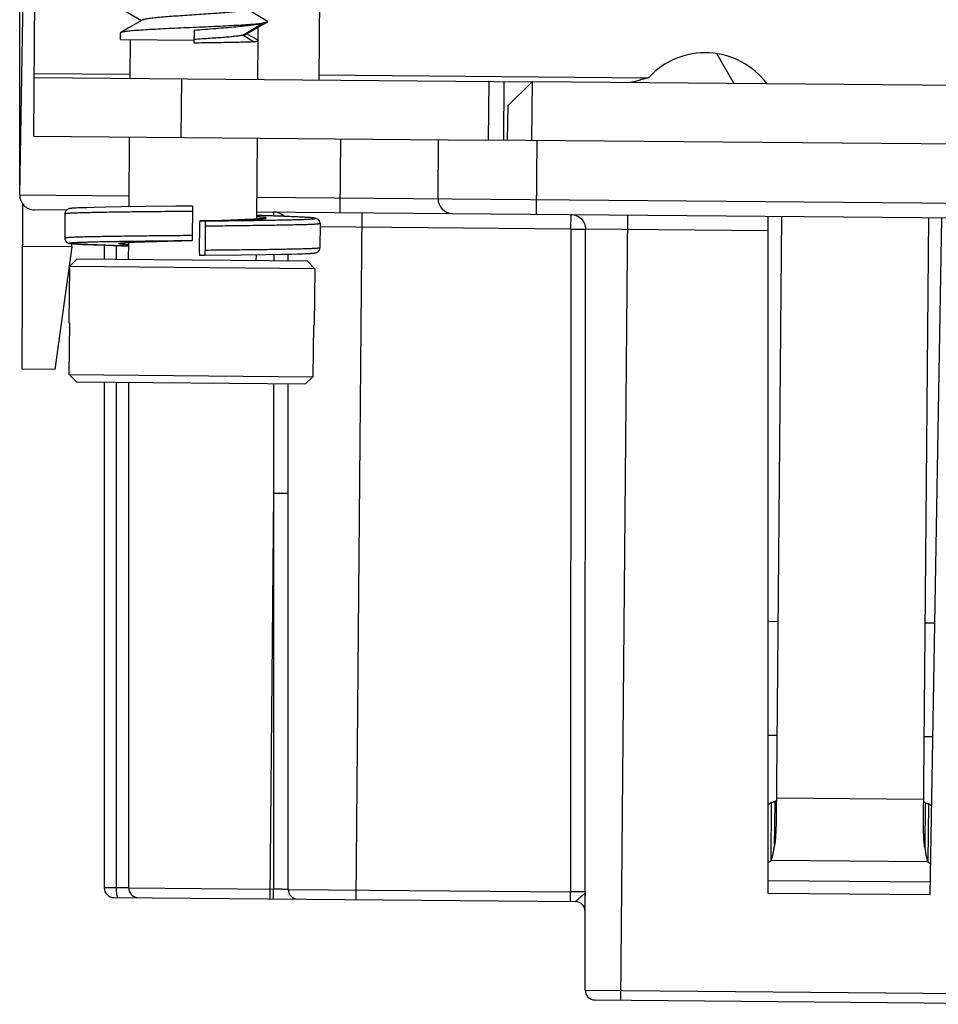
# Model space of a CAD drawing. Units: millimetres. Extents: x 253 to 698, y 142 to 457.
# Drawn here: x 423 to 442, y 341 to 362 of the extents above; entities that cross this region are included whole.
import ezdxf

# ---------------------------------------------------------------- set-up
doc = ezdxf.new("R2010")
doc.units = ezdxf.units.MM
doc.header["$MEASUREMENT"] = 0
doc.layers.add('DIM', color=3, linetype='Continuous', lineweight=15)
for name, color, linetype in [('HE-F_3_1_SOLIDLINE', 7, 'Continuous'), ('HK-32_55-CCV-02_39_1_SOLIDLINE', 7, 'Continuous'), ('HK-32_55-FC-02_89_1_SOLIDLINE', 7, 'Continuous'), ('M3-10-PAT___2_1_SOLIDLINE', 7, 'Continuous'), ('M3-10___2_1_SOLIDLINE', 7, 'Continuous')]:
    doc.layers.add(name, color=color, linetype=linetype)
doc.styles.add('Romans字体', font='romans.shx', dxfattribs={"width": 0.75})
doc.dimstyles.new('01', dxfattribs={"dimtxt": 3.5, "dimasz": 3, "dimexe": 1.2, "dimexo": 0.2, "dimgap": 0.8, "dimtad": 1, "dimdec": 1, "dimdsep": 46, "dimtxsty": 'Romans字体', "dimcen": 0, "dimclrd": 1, "dimclre": 6, "dimclrt": 4, "dimazin": 2, "dimtfac": 1, "dimtdec": 1, "dimtofl": 0, "dimtmove": 0, "dimatfit": 3, "dimfxl": 1, "dimtolj": 1, "dimtzin": 0, "dimarcsym": 0})

# ---------------------------------------------------------------- blocks, each defined once
blk = doc.blocks.new('*D26')
at = {"layer": 'Defpoints', "color": 0}
for p in [(457.542, 386.596), (423.493, 357.935), (457.542, 357.935)]:
    blk.add_point(p, dxfattribs=at)
at = {"layer": 'DIM', "color": 6, "lineweight": -2}
for p, q in [((423.493, 358.135), (423.493, 387.796)), ((457.542, 358.135), (457.542, 387.796))]:
    blk.add_line(p, q, dxfattribs=at)
at = {"layer": 'DIM', "color": 1, "lineweight": -2}
blk.add_line((426.493, 386.596), (454.542, 386.596), dxfattribs=at)
at = {"layer": 'DIM', "color": 1}
for points in [[(426.493, 387.096), (426.493, 386.096), (423.493, 386.596)], [(454.542, 387.096), (454.542, 386.096), (457.542, 386.596)]]:
    blk.add_solid(points, dxfattribs=at)
at = {"layer": 'DIM', "color": 4, "insert": (440.518, 389.146), "char_height": 3.5, "attachment_point": 5, "style": 'Romans字体'}
blk.add_mtext('\\A1;34', dxfattribs=at)

msp = doc.modelspace()

# ---------------------------------------------------------------- linework, layer by layer
at = {"layer": 'HE-F_3_1_SOLIDLINE', "color": 7, "linetype": 'Continuous'}
for p, q in [((423.779, 359.131), (423.839, 366.009)), ((429.608, 362.42), (429.589, 360.286)), ((423.79, 360.41), (425.739, 360.393)), ((429.59, 360.38), (436.307, 360.322)), ((423.789, 360.331), (433.941, 360.242)), ((426.789, 360.305), (426.779, 359.105)), ((433.048, 359.05), (433.059, 360.25)), ((433.359, 360.247), (433.348, 359.047)), ((423.779, 359.131), (432.989, 359.051)), ((439.013, 357.498), (438.906, 345.192)), ((441.91, 345.166), (442.017, 357.472)), ((438.812, 345.551), (438.745, 345.506)), ((438.802, 344.369), (438.812, 345.551)), ((438.877, 345.572), (438.869, 344.648)), ((438.91, 345.648), (441.914, 345.622)), ((441.945, 345.545), (441.937, 344.622)), ((442.009, 345.523), (441.999, 344.341)), ((442.076, 345.477), (442.009, 345.523)), ((438.745, 344.331), (438.802, 344.369)), ((441.999, 344.341), (438.802, 344.369)), ((441.999, 344.341), (442.056, 344.302)), ((438.745, 343.965), (442.049, 343.937))]:
    msp.add_line(p, q, dxfattribs=at)
msp.add_arc((437.463, 359.266), 1.566, 36.8719, 137.6207, dxfattribs=at)
for points, knots in [([(436.307, 360.322), (436.274, 360.314), (436.208, 360.298), (436.126, 360.275), (436.062, 360.255), (436.017, 360.241), (435.974, 360.23), (435.946, 360.225), (435.933, 360.225)], [0, 0, 0, 0, 0.264465, 0.527017, 0.655946, 0.781032, 0.898461, 1, 1, 1, 1]), ([(438.877, 345.572), (438.872, 345.569), (438.851, 345.559), (438.829, 345.553), (438.812, 345.551)], [0, 0, 0, 0, 0.261515, 1, 1, 1, 1]), ([(438.907, 345.602), (438.907, 345.599), (438.903, 345.591), (438.896, 345.584), (438.891, 345.58)], [0, 0, 0, 0, 0.254875, 1, 1, 1, 1]), ([(441.945, 345.545), (441.937, 345.549), (441.925, 345.557), (441.915, 345.573), (441.913, 345.582), (441.913, 345.587)], [0, 0, 0, 0, 0.492586, 0.741313, 1, 1, 1, 1]), ([(442.009, 345.523), (442.004, 345.524), (441.981, 345.528), (441.96, 345.537), (441.945, 345.545)], [0, 0, 0, 0, 0.240714, 1, 1, 1, 1]), ([(438.906, 345.192), (438.905, 345.093), (438.899, 344.911), (438.882, 344.73), (438.869, 344.648)], [0, 0, 0, 0, 0.545928, 1, 1, 1, 1]), ([(441.937, 344.622), (441.925, 344.703), (441.911, 344.885), (441.909, 345.067), (441.91, 345.166)], [0, 0, 0, 0, 0.454072, 1, 1, 1, 1]), ([(438.802, 344.369), (438.809, 344.382), (438.821, 344.415), (438.837, 344.475), (438.854, 344.556), (438.864, 344.615), (438.869, 344.648)], [0, 0, 0, 0, 0.149374, 0.367341, 0.65226, 1, 1, 1, 1]), ([(441.937, 344.622), (441.941, 344.589), (441.95, 344.529), (441.965, 344.448), (441.98, 344.387), (441.992, 344.354), (441.999, 344.341)], [0, 0, 0, 0, 0.34774, 0.632659, 0.850626, 1, 1, 1, 1])]:
    msp.add_open_spline(points, degree=3, knots=knots, dxfattribs=at)
msp.add_open_spline([(438.891, 345.58), (438.887, 345.577), (438.882, 345.574), (438.877, 345.572)], degree=3, dxfattribs=at)
at = {"layer": 'HK-32_55-CCV-02_39_1_SOLIDLINE', "color": 7, "linetype": 'Continuous'}
for p, q in [((423.542, 354.383), (423.554, 357.752)), ((424.553, 356.874), (423.551, 356.883)), ((424.553, 356.874), (424.21, 354.377)), ((424.553, 356.874), (424.554, 356.943)), ((424.21, 354.377), (423.542, 354.383))]:
    msp.add_line(p, q, dxfattribs=at)
at = {"layer": 'HK-32_55-FC-02_89_1_SOLIDLINE', "color": 7, "linetype": 'Continuous'}
for p, q in [((423.493, 357.934), (423.683, 368.816)), ((428.348, 361.347), (428.346, 361.08)), ((437.701, 360.812), (438.043, 360.207)), ((433.441, 359.753), (433.941, 360.245)), ((433.928, 359.042), (433.942, 360.244)), ((447.136, 360.127), (433.942, 360.242)), ((433.441, 359.753), (433.428, 359.047)), ((430.029, 359.076), (430.015, 357.576)), ((432.018, 357.859), (432.028, 359.059)), ((448.067, 358.919), (432.989, 359.051)), ((434.028, 359.041), (434.015, 357.542)), ((423.493, 357.934), (425.717, 357.915)), ((428.319, 357.891), (452.716, 357.678)), ((424.446, 357.625), (423.791, 357.631)), ((428.316, 357.591), (451.455, 357.389)), ((430.465, 357.573), (430.343, 343.573)), ((434.726, 357.238), (434.729, 357.535)), ((435.875, 357.525), (435.736, 341.526)), ((438.745, 343.7), (438.745, 357.5)), ((442.045, 343.671), (442.285, 357.469)), ((434.726, 357.238), (429.613, 357.283)), ((434.726, 357.238), (434.716, 343.733)), ((435.016, 343.731), (435.023, 357.235)), ((438.745, 357.203), (435.023, 357.235)), ((425.216, 356.909), (425.216, 356.618)), ((425.466, 356.616), (425.466, 356.9)), ((428.669, 356.723), (428.669, 356.588)), ((428.965, 356.586), (428.965, 356.729)), ((425.216, 354.118), (425.216, 343.816)), ((425.466, 343.814), (425.466, 354.116)), ((425.716, 343.812), (425.716, 354.114)), ((428.667, 354.088), (428.666, 351.86)), ((428.965, 343.783), (428.965, 354.085)), ((428.666, 351.86), (428.593, 343.588)), ((428.666, 351.86), (428.666, 343.786)), ((438.941, 349.238), (438.745, 349.239)), ((442.141, 349.21), (441.945, 349.211)), ((438.745, 346.925), (438.921, 346.923)), ((441.925, 346.897), (442.101, 346.895)), ((425.716, 343.812), (428.666, 343.786)), ((428.664, 343.588), (428.666, 343.786)), ((428.965, 343.783), (434.716, 343.733)), ((434.714, 343.535), (434.716, 343.733)), ((425.414, 343.616), (434.817, 343.534)), ((435.015, 341.73), (435.015, 343.663)), ((442.045, 343.671), (438.745, 343.7)), ((435.015, 341.73), (445.739, 341.637)), ((435.214, 341.53), (445.537, 341.44))]:
    msp.add_line(p, q, dxfattribs=at)
for centre, radius, start, end in [((423.793, 357.931), 0.3, 179.1511, 269.5), ((432.318, 357.856), 0.3, 179.5, 269.5), ((428.665, 357.288), 0.3, 44.75, 89.5), ((425.416, 343.816), 0.2, 180, 269.5), ((425.916, 343.812), 0.2, 180, 269.5), ((429.165, 343.783), 0.2, 180, 269.5), ((439.626, 343.66), 4.611, 179.1264, 179.9728), ((434.815, 343.334), 0.2, 0, 89.5), ((435.215, 341.73), 0.2, 180, 269.5)]:
    msp.add_arc(centre, radius, start, end, dxfattribs=at)
for points, knots in [([(428.67, 357.506), (428.67, 357.518), (428.67, 357.534), (428.67, 357.554), (428.67, 357.566), (428.669, 357.575), (428.669, 357.582), (428.668, 357.585), (428.669, 357.588), (428.668, 357.588)], [0, 0, 0, 0, 0.424707, 0.596896, 0.739957, 0.852405, 0.933533, 0.982803, 1, 1, 1, 1]), ([(434.729, 357.535), (434.767, 357.535), (434.845, 357.519), (434.943, 357.452), (435.008, 357.352), (435.023, 357.274), (435.023, 357.235)], [0, 0, 0, 0, 0.248921, 0.498479, 0.748927, 1, 1, 1, 1]), ([(434.726, 357.238), (434.761, 357.237), (434.812, 357.238), (434.878, 357.238), (434.921, 357.237), (434.958, 357.236), (434.987, 357.236), (435.008, 357.237), (435.02, 357.237), (435.023, 357.235)], [0, 0, 0, 0, 0.353923, 0.516827, 0.663127, 0.788123, 0.887942, 0.959215, 1, 1, 1, 1]), ([(428.666, 351.86), (428.685, 351.86), (428.723, 351.86), (428.779, 351.86), (428.83, 351.859), (428.875, 351.859), (428.908, 351.859), (428.929, 351.859), (428.942, 351.858), (428.951, 351.858), (428.959, 351.858), (428.962, 351.857), (428.965, 351.858), (428.965, 351.857)], [0, 0, 0, 0, 0.195034, 0.3826, 0.55548, 0.70701, 0.831368, 0.881816, 0.923779, 0.956838, 0.980694, 0.995109, 1, 1, 1, 1]), ([(425.466, 343.814), (425.449, 343.814), (425.416, 343.814), (425.369, 343.814), (425.326, 343.814), (425.289, 343.815), (425.262, 343.815), (425.245, 343.815), (425.235, 343.815), (425.227, 343.816), (425.221, 343.815), (425.218, 343.816), (425.216, 343.816), (425.216, 343.816)], [0, 0, 0, 0, 0.203059, 0.394436, 0.567284, 0.716471, 0.837515, 0.886354, 0.926847, 0.958622, 0.981491, 0.995322, 1, 1, 1, 1]), ([(425.468, 343.736), (425.467, 343.742), (425.466, 343.768), (425.465, 343.794), (425.466, 343.814)], [0, 0, 0, 0, 0.241501, 1, 1, 1, 1]), ([(425.716, 343.812), (425.716, 343.811), (425.713, 343.812), (425.711, 343.811), (425.704, 343.812), (425.697, 343.811), (425.687, 343.811), (425.669, 343.811), (425.642, 343.812), (425.605, 343.812), (425.563, 343.812), (425.515, 343.813), (425.483, 343.813), (425.466, 343.814)], [0, 0, 0, 0, 0.004671, 0.018495, 0.041358, 0.073127, 0.113618, 0.162459, 0.283512, 0.43271, 0.605561, 0.796934, 1, 1, 1, 1]), ([(425.475, 343.671), (425.474, 343.676), (425.471, 343.697), (425.469, 343.719), (425.468, 343.736)], [0, 0, 0, 0, 0.223992, 1, 1, 1, 1]), ([(428.965, 343.783), (428.965, 343.783), (428.962, 343.784), (428.959, 343.783), (428.951, 343.783), (428.942, 343.783), (428.929, 343.783), (428.908, 343.783), (428.875, 343.783), (428.83, 343.784), (428.779, 343.784), (428.723, 343.785), (428.685, 343.786), (428.666, 343.786)], [0, 0, 0, 0, 0.004875, 0.0193, 0.043115, 0.076142, 0.118142, 0.168635, 0.292926, 0.444409, 0.617362, 0.80533, 1, 1, 1, 1]), ([(434.988, 343.73), (434.972, 343.73), (434.882, 343.731), (434.791, 343.732), (434.716, 343.733)], [0, 0, 0, 0, 0.173047, 1, 1, 1, 1]), ([(435.016, 343.731), (435.015, 343.73), (435.006, 343.73), (434.996, 343.73), (434.988, 343.73)], [0, 0, 0, 0, 0.1124, 1, 1, 1, 1]), ([(435.016, 343.731), (435.015, 343.728), (435.013, 343.714), (435.005, 343.702), (434.998, 343.694)], [0, 0, 0, 0, 0.222671, 1, 1, 1, 1]), ([(425.497, 343.615), (425.495, 343.615), (425.489, 343.62), (425.481, 343.639), (425.477, 343.657), (425.475, 343.671)], [0, 0, 0, 0, 0.117198, 0.316274, 1, 1, 1, 1]), ([(434.944, 343.644), (434.931, 343.633), (434.91, 343.617), (434.885, 343.594), (434.868, 343.576), (434.852, 343.56), (434.839, 343.548), (434.829, 343.541), (434.824, 343.537), (434.82, 343.536), (434.818, 343.534), (434.817, 343.534)], [0, 0, 0, 0, 0.310794, 0.464878, 0.611395, 0.746488, 0.866419, 0.918074, 0.960002, 0.98855, 1, 1, 1, 1]), ([(434.998, 343.694), (434.994, 343.69), (434.977, 343.672), (434.959, 343.656), (434.944, 343.644)], [0, 0, 0, 0, 0.217005, 1, 1, 1, 1]), ([(434.998, 343.694), (435.001, 343.691), (435.009, 343.681), (435.015, 343.668), (435.015, 343.659)], [0, 0, 0, 0, 0.283737, 1, 1, 1, 1])]:
    msp.add_open_spline(points, degree=3, knots=knots, dxfattribs=at)
at = {"layer": 'M3-10-PAT___2_1_SOLIDLINE', "color": 7, "linetype": 'Continuous'}
for p, q in [((424.64, 357.667), (424.608, 357.665)), ((424.677, 357.669), (424.64, 357.667)), ((424.72, 357.671), (424.677, 357.669)), ((424.77, 357.673), (424.72, 357.671)), ((424.86, 357.675), (424.77, 357.673)), ((425.009, 357.679), (424.86, 357.675)), ((425.25, 357.684), (425.009, 357.679)), ((425.567, 357.69), (425.25, 357.684)), ((426.06, 357.696), (425.567, 357.69)), ((426.677, 357.703), (426.06, 357.696)), ((427.016, 357.707), (426.677, 357.703)), ((427.016, 357.707), (427.01, 357.007)), ((424.415, 357.554), (424.411, 357.054)), ((427.363, 357.41), (427.168, 357.406)), ((427.168, 357.406), (427.168, 357.406)), ((427.271, 357.405), (427.168, 357.406)), ((427.622, 357.417), (427.363, 357.41)), ((427.795, 357.422), (427.622, 357.417)), ((427.949, 357.427), (427.795, 357.422)), ((428.082, 357.431), (427.949, 357.427)), ((428.195, 357.436), (428.082, 357.431)), ((428.258, 357.439), (428.195, 357.436)), ((428.313, 357.442), (428.258, 357.439)), ((428.787, 357.501), (428.316, 357.517)), ((429.036, 357.491), (428.787, 357.501)), ((429.153, 357.486), (429.036, 357.491)), ((429.25, 357.481), (429.153, 357.486)), ((429.304, 357.479), (429.25, 357.481)), ((429.351, 357.476), (429.304, 357.479)), ((427.157, 357.306), (427.153, 356.806)), ((427.276, 356.805), (427.28, 357.305)), ((429.614, 357.356), (429.609, 356.856)), ((425.675, 356.965), (425.722, 356.968)), ((425.722, 356.968), (425.777, 356.971)), ((425.777, 356.971), (425.841, 356.974)), ((425.841, 356.974), (425.953, 356.978)), ((425.953, 356.978), (426.086, 356.983)), ((426.086, 356.983), (426.237, 356.988)), ((426.237, 356.988), (426.468, 356.994)), ((426.468, 356.994), (426.795, 357.002)), ((426.795, 357.002), (427.01, 357.007)), ((426.987, 357.007), (427.01, 357.007)), ((424.639, 356.936), (424.677, 356.933)), ((424.677, 356.933), (424.721, 356.931)), ((424.721, 356.931), (424.771, 356.928)), ((424.771, 356.928), (424.859, 356.924)), ((424.859, 356.924), (425.004, 356.917)), ((425.004, 356.917), (425.233, 356.908)), ((425.233, 356.908), (425.708, 356.893)), ((427.162, 356.706), (427.265, 356.705)), ((427.265, 356.705), (428.009, 356.713)), ((428.009, 356.713), (428.515, 356.72)), ((428.515, 356.72), (428.837, 356.726)), ((428.837, 356.726), (429.035, 356.73)), ((429.035, 356.73), (429.154, 356.733)), ((429.154, 356.733), (429.252, 356.737)), ((429.252, 356.737), (429.307, 356.739)), ((429.307, 356.739), (429.354, 356.741)), ((429.354, 356.741), (429.393, 356.743))]:
    msp.add_line(p, q, dxfattribs=at)
for points in [[(424.608, 357.665), (424.594, 357.664), (424.581, 357.664), (424.569, 357.663), (424.558, 357.662), (424.548, 357.661), (424.539, 357.66), (424.53, 357.659), (424.522, 357.658), (424.515, 357.657), (424.507, 357.655), (424.499, 357.654), (424.491, 357.651), (424.48, 357.648), (424.466, 357.641), (424.448, 357.628), (424.43, 357.606), (424.418, 357.577), (424.415, 357.554)], [(428.477, 357.456), (428.477, 357.456), (428.477, 357.456), (428.473, 357.455), (428.468, 357.455), (428.461, 357.454), (428.452, 357.452), (428.441, 357.451), (428.428, 357.45), (428.414, 357.449), (428.397, 357.447), (428.379, 357.446), (428.359, 357.445), (428.337, 357.443), (428.313, 357.442)], [(429.614, 357.356), (429.611, 357.379), (429.599, 357.409), (429.581, 357.431), (429.563, 357.444), (429.549, 357.451), (429.539, 357.455), (429.53, 357.457), (429.522, 357.459), (429.514, 357.461), (429.506, 357.462), (429.498, 357.463), (429.489, 357.464), (429.478, 357.466), (429.467, 357.467), (429.455, 357.468), (429.441, 357.469), (429.426, 357.471), (429.41, 357.472), (429.392, 357.473), (429.351, 357.476)], [(424.411, 357.054), (424.413, 357.031), (424.424, 357.002), (424.442, 356.979), (424.46, 356.966), (424.474, 356.958), (424.485, 356.954), (424.494, 356.952), (424.501, 356.95), (424.509, 356.949), (424.517, 356.947), (424.525, 356.946), (424.534, 356.945), (424.544, 356.944), (424.554, 356.943), (424.565, 356.942), (424.578, 356.94), (424.591, 356.939), (424.606, 356.938), (424.639, 356.936)], [(425.547, 356.953), (425.547, 356.953), (425.548, 356.953), (425.552, 356.954), (425.559, 356.955), (425.567, 356.956), (425.577, 356.957), (425.589, 356.959), (425.602, 356.96), (425.618, 356.961), (425.635, 356.963), (425.654, 356.964), (425.675, 356.965)], [(429.393, 356.743), (429.411, 356.744), (429.426, 356.745), (429.44, 356.746), (429.453, 356.746), (429.465, 356.747), (429.475, 356.748), (429.485, 356.749), (429.494, 356.75), (429.502, 356.751), (429.51, 356.753), (429.517, 356.754), (429.525, 356.756), (429.534, 356.758), (429.544, 356.762), (429.558, 356.769), (429.576, 356.782), (429.594, 356.804), (429.606, 356.833), (429.609, 356.856)]]:
    msp.add_lwpolyline(points, dxfattribs=at)
msp.add_arc((428.416, 357.899), 0.448, 278.0499, 278.6606, dxfattribs=at)
for points, knots in [([(424.415, 357.554), (424.415, 357.554), (424.416, 357.555), (424.417, 357.555), (424.419, 357.556), (424.423, 357.557), (424.431, 357.559), (424.445, 357.561), (424.467, 357.563), (424.495, 357.565), (424.529, 357.567), (424.569, 357.569), (424.615, 357.571), (424.667, 357.573), (424.724, 357.575), (424.787, 357.577), (424.881, 357.579), (425.012, 357.582), (425.183, 357.585), (425.371, 357.588), (425.576, 357.591), (425.794, 357.594), (426.024, 357.597), (426.263, 357.599), (426.595, 357.603), (426.847, 357.605), (427.016, 357.607)], [0, 0, 0, 0, 0.000548, 0.000988, 0.001562, 0.003134, 0.005287, 0.01136, 0.019792, 0.030576, 0.043686, 0.059094, 0.076765, 0.096657, 0.118722, 0.142908, 0.169157, 0.227587, 0.293449, 0.366113, 0.444879, 0.528987, 0.61763, 0.709955, 0.805066, 1, 1, 1, 1]), ([(427.168, 357.406), (427.168, 357.406), (427.167, 357.405), (427.166, 357.404), (427.165, 357.401), (427.163, 357.396), (427.162, 357.388), (427.16, 357.376), (427.159, 357.361), (427.158, 357.337), (427.157, 357.319), (427.157, 357.306)], [0, 0, 0, 0, 0.011107, 0.02855, 0.05411, 0.088145, 0.180986, 0.304392, 0.453962, 0.624072, 1, 1, 1, 1]), ([(427.17, 357.406), (427.298, 357.409), (427.542, 357.415), (427.837, 357.423), (428.048, 357.43), (428.181, 357.435), (428.293, 357.44), (428.361, 357.444), (428.391, 357.447)], [0, 0, 0, 0, 0.315066, 0.599312, 0.7236, 0.833059, 0.925669, 1, 1, 1, 1]), ([(427.271, 357.405), (427.398, 357.406), (427.648, 357.409), (427.956, 357.413), (428.193, 357.416), (428.36, 357.418), (428.52, 357.42), (428.67, 357.423), (428.81, 357.425), (428.939, 357.428), (429.057, 357.431), (429.162, 357.433), (429.242, 357.436), (429.299, 357.438), (429.336, 357.44), (429.37, 357.441), (429.401, 357.443), (429.428, 357.444), (429.451, 357.446), (429.468, 357.448), (429.48, 357.449), (429.488, 357.45), (429.494, 357.451), (429.5, 357.451), (429.505, 357.452), (429.508, 357.453), (429.511, 357.454), (429.513, 357.455), (429.514, 357.456), (429.514, 357.457), (429.514, 357.457), (429.514, 357.458), (429.513, 357.458), (429.511, 357.459), (429.508, 357.46), (429.502, 357.462), (429.493, 357.463), (429.471, 357.466), (429.435, 357.47), (429.381, 357.474), (429.312, 357.478), (429.23, 357.483), (429.134, 357.487), (429.025, 357.492), (428.905, 357.497), (428.772, 357.501), (428.629, 357.506), (428.477, 357.512), (428.372, 357.515), (428.318, 357.517)], [0, 0, 0, 0, 0.111015, 0.217539, 0.268309, 0.317005, 0.36333, 0.407005, 0.447766, 0.485367, 0.51958, 0.550199, 0.577038, 0.58899, 0.599938, 0.609867, 0.618761, 0.626609, 0.633398, 0.639119, 0.641577, 0.643767, 0.645687, 0.647338, 0.64872, 0.649835, 0.650687, 0.651286, 0.651662, 0.651802, 0.651945, 0.652122, 0.652348, 0.652977, 0.653861, 0.655009, 0.658107, 0.662281, 0.673853, 0.689673, 0.709652, 0.733672, 0.761589, 0.793235, 0.82842, 0.866931, 0.908535, 0.952981, 1, 1, 1, 1]), ([(427.28, 357.305), (427.28, 357.318), (427.28, 357.336), (427.279, 357.36), (427.278, 357.375), (427.277, 357.386), (427.276, 357.393), (427.275, 357.397), (427.274, 357.4), (427.273, 357.403), (427.272, 357.404), (427.271, 357.405), (427.271, 357.405)], [0, 0, 0, 0, 0.376604, 0.546923, 0.696571, 0.819902, 0.870272, 0.912513, 0.94638, 0.971771, 0.989032, 1, 1, 1, 1]), ([(428.484, 357.456), (428.488, 357.456), (428.493, 357.457), (428.5, 357.459), (428.505, 357.46), (428.508, 357.461), (428.511, 357.462), (428.513, 357.463), (428.514, 357.464), (428.515, 357.465), (428.514, 357.467), (428.513, 357.468), (428.511, 357.469), (428.508, 357.47), (428.505, 357.471), (428.501, 357.472), (428.494, 357.474), (428.483, 357.476), (428.468, 357.478), (428.45, 357.48), (428.43, 357.482), (428.406, 357.485), (428.38, 357.487), (428.351, 357.49), (428.331, 357.491), (428.32, 357.492)], [0, 0, 0, 0, 0.052848, 0.074546, 0.093109, 0.108568, 0.120981, 0.13047, 0.137328, 0.14235, 0.147317, 0.154058, 0.163419, 0.175717, 0.191094, 0.209616, 0.231308, 0.284191, 0.349674, 0.427629, 0.517924, 0.620448, 0.735085, 0.861696, 1, 1, 1, 1]), ([(428.391, 357.447), (428.408, 357.448), (428.437, 357.45), (428.467, 357.453), (428.479, 357.455)], [0, 0, 0, 0, 0.573398, 1, 1, 1, 1]), ([(427.28, 357.305), (427.436, 357.306), (427.667, 357.309), (427.97, 357.312), (428.187, 357.315), (428.394, 357.317), (428.589, 357.32), (428.771, 357.323), (428.938, 357.326), (429.089, 357.329), (429.223, 357.332), (429.323, 357.335), (429.393, 357.337), (429.439, 357.339), (429.479, 357.341), (429.514, 357.343), (429.544, 357.345), (429.568, 357.347), (429.587, 357.349), (429.6, 357.351), (429.607, 357.352), (429.61, 357.353), (429.612, 357.354), (429.613, 357.355), (429.614, 357.355), (429.614, 357.356)], [0, 0, 0, 0, 0.200172, 0.296699, 0.389774, 0.478612, 0.562463, 0.640624, 0.712439, 0.777304, 0.834674, 0.88407, 0.905646, 0.92508, 0.942329, 0.95736, 0.970144, 0.980654, 0.988873, 0.994796, 0.996899, 0.998438, 0.999003, 0.99944, 1, 1, 1, 1]), ([(427.011, 357.107), (426.842, 357.105), (426.591, 357.103), (426.259, 357.099), (426.019, 357.097), (425.789, 357.094), (425.571, 357.091), (425.367, 357.088), (425.178, 357.085), (425.008, 357.082), (424.877, 357.079), (424.783, 357.077), (424.72, 357.075), (424.662, 357.073), (424.611, 357.071), (424.565, 357.069), (424.525, 357.067), (424.491, 357.065), (424.463, 357.063), (424.441, 357.061), (424.427, 357.059), (424.418, 357.057), (424.415, 357.056), (424.413, 357.055), (424.411, 357.055), (424.411, 357.054), (424.411, 357.054)], [0, 0, 0, 0, 0.194925, 0.290032, 0.382354, 0.470994, 0.5551, 0.633865, 0.706527, 0.77239, 0.830821, 0.85707, 0.881258, 0.903324, 0.923217, 0.94089, 0.9563, 0.969412, 0.980198, 0.988633, 0.994708, 0.996863, 0.998436, 0.99901, 0.999451, 1, 1, 1, 1]), ([(425.707, 356.893), (425.651, 356.894), (425.542, 356.898), (425.384, 356.903), (425.237, 356.908), (425.101, 356.913), (424.978, 356.918), (424.868, 356.923), (424.784, 356.927), (424.725, 356.93), (424.686, 356.933), (424.651, 356.935), (424.62, 356.937), (424.592, 356.939), (424.569, 356.942), (424.549, 356.944), (424.535, 356.945), (424.526, 356.947), (424.521, 356.948), (424.517, 356.949), (424.514, 356.95), (424.512, 356.951), (424.511, 356.952), (424.51, 356.952), (424.51, 356.953), (424.51, 356.953), (424.511, 356.954), (424.513, 356.955), (424.516, 356.956), (424.52, 356.957), (424.525, 356.958), (424.531, 356.959), (424.538, 356.96), (424.546, 356.961), (424.558, 356.962), (424.577, 356.963), (424.602, 356.965), (424.63, 356.967), (424.663, 356.968), (424.7, 356.97), (424.756, 356.972), (424.835, 356.975), (424.941, 356.978), (425.06, 356.981), (425.192, 356.984), (425.335, 356.986), (425.49, 356.989), (425.655, 356.991), (425.891, 356.994), (426.202, 356.998), (426.589, 357.003), (426.853, 357.005), (426.987, 357.007)], [0, 0, 0, 0, 0.045631, 0.088674, 0.12884, 0.165839, 0.19944, 0.229445, 0.25567, 0.267307, 0.277931, 0.287517, 0.296051, 0.303524, 0.309932, 0.315268, 0.319526, 0.32125, 0.322704, 0.323888, 0.324805, 0.325462, 0.325699, 0.325883, 0.326028, 0.326162, 0.326515, 0.327092, 0.327925, 0.329026, 0.330398, 0.332042, 0.333957, 0.336142, 0.338597, 0.344312, 0.351094, 0.358937, 0.367834, 0.377775, 0.388742, 0.413686, 0.442492, 0.474945, 0.51085, 0.55, 0.592132, 0.636959, 0.684178, 0.784599, 0.890797, 1, 1, 1, 1]), ([(425.706, 356.917), (425.691, 356.918), (425.662, 356.92), (425.623, 356.924), (425.589, 356.927), (425.565, 356.93), (425.548, 356.933), (425.538, 356.934), (425.53, 356.936), (425.523, 356.937), (425.517, 356.939), (425.514, 356.94), (425.512, 356.942), (425.51, 356.942), (425.509, 356.944), (425.511, 356.946), (425.512, 356.946), (425.514, 356.948), (425.518, 356.949), (425.523, 356.95), (425.53, 356.952), (425.539, 356.953), (425.549, 356.955), (425.566, 356.957), (425.59, 356.959), (425.624, 356.962), (425.664, 356.965), (425.709, 356.968), (425.76, 356.97), (425.816, 356.973), (425.877, 356.976), (425.968, 356.979), (426.092, 356.983), (426.252, 356.988), (426.424, 356.993), (426.606, 356.997), (426.795, 357.002), (426.923, 357.005), (426.987, 357.007)], [0, 0, 0, 0, 0.027011, 0.050665, 0.070867, 0.087535, 0.094527, 0.100616, 0.105798, 0.110074, 0.113451, 0.115946, 0.116878, 0.117618, 0.118653, 0.119711, 0.12047, 0.121424, 0.123965, 0.12739, 0.131715, 0.136947, 0.143085, 0.150124, 0.166889, 0.187185, 0.21093, 0.238032, 0.268376, 0.301839, 0.338281, 0.37755, 0.463905, 0.55946, 0.66262, 0.771649, 0.884744, 1, 1, 1, 1]), ([(427.153, 356.806), (427.152, 356.793), (427.153, 356.775), (427.154, 356.751), (427.155, 356.736), (427.156, 356.725), (427.157, 356.718), (427.158, 356.714), (427.159, 356.71), (427.16, 356.708), (427.161, 356.706), (427.162, 356.706), (427.162, 356.706)], [0, 0, 0, 0, 0.376533, 0.546843, 0.6965, 0.819852, 0.870244, 0.91251, 0.946387, 0.971759, 0.989007, 1, 1, 1, 1]), ([(427.265, 356.705), (427.265, 356.705), (427.266, 356.705), (427.267, 356.707), (427.268, 356.709), (427.269, 356.714), (427.271, 356.723), (427.273, 356.735), (427.274, 356.75), (427.275, 356.774), (427.276, 356.792), (427.276, 356.805)], [0, 0, 0, 0, 0.011037, 0.028418, 0.053924, 0.087888, 0.180603, 0.303968, 0.453563, 0.623762, 1, 1, 1, 1]), ([(429.609, 356.856), (429.609, 356.855), (429.609, 356.855), (429.608, 356.854), (429.606, 356.853), (429.603, 356.852), (429.595, 356.851), (429.583, 356.849), (429.564, 356.847), (429.539, 356.845), (429.509, 356.843), (429.474, 356.841), (429.434, 356.839), (429.389, 356.837), (429.319, 356.835), (429.219, 356.832), (429.085, 356.829), (428.934, 356.826), (428.767, 356.823), (428.585, 356.82), (428.39, 356.817), (428.183, 356.815), (427.966, 356.812), (427.663, 356.809), (427.432, 356.806), (427.276, 356.805)], [0, 0, 0, 0, 0.00056, 0.000996, 0.001561, 0.0031, 0.005202, 0.011123, 0.019342, 0.02985, 0.042633, 0.057663, 0.074912, 0.094345, 0.11592, 0.165315, 0.222685, 0.28755, 0.359365, 0.437526, 0.521379, 0.610218, 0.703294, 0.799824, 1, 1, 1, 1])]:
    msp.add_open_spline(points, degree=3, knots=knots, dxfattribs=at)
at = {"layer": 'M3-10___2_1_SOLIDLINE', "color": 7, "linetype": 'Continuous'}
for p, q in [((425.557, 361.734), (425.973, 361.488)), ((428.544, 361.472), (428.128, 361.719)), ((428.043, 361.19), (428.448, 361.437)), ((428.107, 361.209), (428.463, 361.412)), ((428.463, 361.412), (428.544, 361.458)), ((428.551, 361.465), (428.544, 361.458)), ((428.545, 361.472), (428.551, 361.465)), ((425.545, 361.104), (425.546, 361.241)), ((425.546, 361.241), (425.552, 361.248)), ((427.048, 361.293), (427.045, 361.029)), ((428.259, 361.054), (428.043, 361.19)), ((428.359, 361.08), (428.124, 361.219)), ((425.545, 361.104), (427.046, 361.091)), ((425.745, 361.103), (425.738, 360.314)), ((428.347, 361.08), (428.34, 360.291)), ((428.359, 361.08), (428.347, 361.08)), ((425.727, 359.114), (425.715, 357.692)), ((428.33, 359.091), (428.316, 357.442)), ((425.709, 356.967), (425.706, 356.614)), ((424.657, 356.623), (424.506, 356.475)), ((429.357, 356.582), (424.657, 356.623)), ((428.309, 356.717), (428.308, 356.591)), ((429.357, 356.582), (429.505, 356.431)), ((424.506, 356.475), (424.496, 355.325)), ((429.505, 356.431), (424.506, 356.475)), ((429.505, 356.431), (429.495, 355.281)), ((424.496, 355.325), (424.514, 355.324)), ((424.504, 354.274), (424.514, 355.324)), ((429.477, 355.281), (429.468, 354.231)), ((429.477, 355.281), (429.495, 355.281)), ((424.504, 354.274), (429.468, 354.231)), ((424.654, 354.123), (424.504, 354.274)), ((429.468, 354.231), (429.316, 354.082)), ((424.654, 354.123), (429.316, 354.082))]:
    msp.add_line(p, q, dxfattribs=at)
msp.add_lwpolyline([(425.991, 361.498), (425.706, 361.336), (425.552, 361.248)], dxfattribs=at)
for points, knots in [([(428.111, 361.709), (428.106, 361.706), (428.092, 361.701), (428.067, 361.694), (428.033, 361.688), (427.992, 361.681), (427.943, 361.674), (427.864, 361.665), (427.749, 361.654), (427.595, 361.641), (427.424, 361.629), (427.24, 361.616), (427.051, 361.604), (426.861, 361.591), (426.677, 361.578), (426.506, 361.566), (426.352, 361.553), (426.237, 361.542), (426.158, 361.533), (426.109, 361.526), (426.068, 361.519), (426.034, 361.513), (426.009, 361.506), (425.995, 361.501), (425.99, 361.498)], [0, 0, 0, 0, 0.008443, 0.020648, 0.03661, 0.056244, 0.079411, 0.105954, 0.168336, 0.241424, 0.32281, 0.409907, 0.499925, 0.589944, 0.677077, 0.758487, 0.831537, 0.893959, 0.920559, 0.943778, 0.963421, 0.979369, 0.991549, 1, 1, 1, 1]), ([(425.552, 361.248), (425.554, 361.25), (425.56, 361.252), (425.574, 361.257), (425.599, 361.262), (425.636, 361.269), (425.683, 361.275), (425.74, 361.281), (425.833, 361.289), (425.97, 361.299), (426.157, 361.311), (426.368, 361.322), (426.598, 361.333), (426.841, 361.344), (427.089, 361.355), (427.337, 361.366), (427.576, 361.377), (427.801, 361.388), (428.004, 361.4), (428.181, 361.411), (428.326, 361.422), (428.412, 361.432), (428.449, 361.437)], [0, 0, 0, 0, 0.002661, 0.006159, 0.01573, 0.028731, 0.045102, 0.064744, 0.087528, 0.141899, 0.206729, 0.280215, 0.360306, 0.44477, 0.531251, 0.617333, 0.700613, 0.778765, 0.849614, 0.911184, 0.961772, 1, 1, 1, 1]), ([(427.048, 361.293), (427.196, 361.305), (427.414, 361.322), (427.697, 361.345), (427.89, 361.363), (428.065, 361.38), (428.216, 361.398), (428.342, 361.416), (428.416, 361.429), (428.449, 361.437)], [0, 0, 0, 0, 0.316238, 0.465518, 0.604434, 0.7299, 0.839156, 0.929823, 1, 1, 1, 1]), ([(428.544, 361.458), (428.54, 361.456), (428.529, 361.452), (428.508, 361.446), (428.481, 361.441), (428.46, 361.438), (428.448, 361.436)], [0, 0, 0, 0, 0.145091, 0.359933, 0.645285, 1, 1, 1, 1]), ([(428.043, 361.19), (428.034, 361.188), (428.014, 361.184), (427.965, 361.175), (427.891, 361.166), (427.786, 361.155), (427.662, 361.144), (427.523, 361.134), (427.316, 361.12), (427.156, 361.11), (427.046, 361.103)], [0, 0, 0, 0, 0.027895, 0.061831, 0.146976, 0.253268, 0.37816, 0.518678, 0.671457, 1, 1, 1, 1]), ([(428.043, 361.19), (428.056, 361.193), (428.074, 361.197), (428.095, 361.204), (428.103, 361.207), (428.107, 361.209)], [0, 0, 0, 0, 0.6077, 0.830521, 1, 1, 1, 1]), ([(428.259, 361.054), (428.231, 361.052), (428.166, 361.05), (428.058, 361.046), (427.926, 361.043), (427.715, 361.039), (427.419, 361.034), (427.174, 361.031), (427.045, 361.029)], [0, 0, 0, 0, 0.069351, 0.15959, 0.268686, 0.394205, 0.682939, 1, 1, 1, 1]), ([(428.259, 361.054), (428.271, 361.056), (428.291, 361.059), (428.318, 361.066), (428.335, 361.071), (428.343, 361.076), (428.346, 361.079), (428.347, 361.08)], [0, 0, 0, 0, 0.388305, 0.683182, 0.884508, 0.95173, 1, 1, 1, 1])]:
    msp.add_open_spline(points, degree=3, knots=knots, dxfattribs=at)

# ---------------------------------------------------------------- dimensions: what is measured, and where the dimension line sits
at = {"layer": 'DIM'}
dim = msp.add_aligned_dim(p1=(423.493, 357.935), p2=(457.542, 357.935), distance=28.661, dimstyle='01', dxfattribs=at)
dim.commit()
dim.dimension.update_dxf_attribs({"geometry": '*D26', "text_midpoint": (440.518, 389.146)})

doc.saveas('drawing.dxf')
